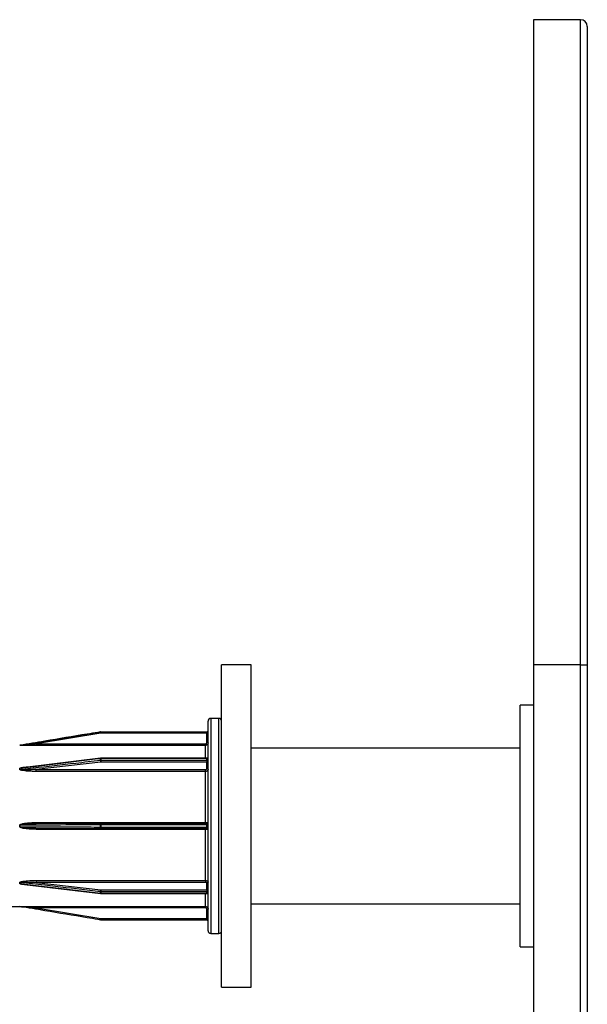
# Model space of a CAD drawing. Units: millimetres. Extents: x 25 to 1460, y 25 to 1025.
# Drawn here: x 826 to 847, y 692 to 729 of the extents above; entities that cross this region are included whole.
import ezdxf

# ---------------------------------------------------------------- set-up
doc = ezdxf.new("R2010")
doc.units = ezdxf.units.MM
doc.header["$LTSCALE"] = 5

msp = doc.modelspace()

# ---------------------------------------------------------------- linework, layer by layer
at = {"color": 7, "linetype": 'Continuous', "lineweight": 25}
for p, q in [((846.637, 728.616), (844.887, 728.616)), ((844.887, 728.616), (844.887, 704.616)), ((846.887, 728.366), (846.887, 704.616)), ((834.387, 704.616), (833.287, 704.616)), ((833.287, 692.616), (833.287, 704.616)), ((834.387, 692.616), (834.387, 704.616)), ((846.637, 704.616), (844.887, 704.616)), ((844.887, 704.616), (844.887, 625.29)), ((846.637, 704.616), (846.887, 704.616)), ((846.887, 704.616), (846.887, 625.04)), ((844.887, 703.116), (844.387, 703.116)), ((844.387, 698.616), (844.387, 703.116)), ((832.787, 698.616), (832.787, 702.516)), ((833.187, 702.616), (832.887, 702.616)), ((828.792, 702.065), (826.392, 701.665)), ((828.783, 702.115), (828.783, 702.116)), ((828.792, 702.116), (832.737, 702.116)), ((828.792, 702.116), (828.792, 702.065)), ((828.792, 702.116), (828.792, 702.116)), ((832.737, 702.065), (828.792, 702.065)), ((832.737, 702.116), (832.737, 702.065)), ((832.737, 702.116), (832.737, 702.116)), ((832.737, 701.715), (832.737, 702.065)), ((825.783, 701.616), (825.783, 701.616)), ((825.792, 701.617), (825.792, 701.617)), ((826.392, 701.613), (826.392, 701.665)), ((826.392, 701.665), (832.687, 701.665)), ((832.687, 701.613), (826.392, 701.613)), ((832.687, 701.613), (832.687, 701.665)), ((844.387, 701.516), (834.387, 701.516)), ((828.786, 701.134), (825.973, 700.794)), ((828.792, 700.991), (826.392, 700.715)), ((828.783, 701.062), (828.783, 701.119)), ((832.737, 701.134), (828.792, 701.134)), ((828.792, 701.12), (828.792, 701.062)), ((832.737, 701.12), (828.792, 701.12)), ((828.792, 701.062), (828.792, 700.991)), ((828.792, 701.062), (832.737, 701.062)), ((832.737, 700.991), (828.792, 700.991)), ((832.737, 701.062), (832.737, 701.12)), ((832.737, 701.062), (832.737, 700.991)), ((832.737, 700.75), (832.737, 700.991)), ((825.783, 700.718), (825.783, 700.757)), ((825.792, 700.758), (825.792, 700.718)), ((826.392, 700.715), (832.687, 700.715)), ((826.392, 700.645), (826.392, 700.715)), ((832.687, 700.645), (826.392, 700.645)), ((832.687, 700.645), (832.687, 700.715)), ((832.687, 698.744), (832.687, 700.645)), ((828.791, 698.707), (826.376, 698.696)), ((826.392, 698.744), (832.687, 698.744)), ((828.791, 698.707), (828.792, 698.707)), ((832.737, 698.707), (828.792, 698.707)), ((825.783, 698.644), (825.792, 698.644)), ((825.783, 698.588), (825.783, 698.644)), ((825.783, 698.588), (825.792, 698.588)), ((825.792, 698.644), (825.792, 698.588)), ((826.376, 698.536), (828.791, 698.526)), ((832.687, 698.489), (826.392, 698.489)), ((828.783, 698.575), (828.783, 698.657)), ((828.783, 698.657), (828.792, 698.657)), ((828.783, 698.575), (828.792, 698.575)), ((828.792, 698.526), (828.791, 698.526)), ((828.792, 698.657), (828.792, 698.575)), ((832.737, 698.657), (828.792, 698.657)), ((828.792, 698.575), (832.737, 698.575)), ((828.792, 698.526), (832.737, 698.526)), ((828.792, 698.526), (828.792, 698.526)), ((832.687, 696.587), (832.687, 698.489)), ((832.737, 698.575), (832.737, 698.657)), ((832.787, 694.716), (832.787, 698.616)), ((844.387, 694.116), (844.387, 698.616)), ((825.783, 696.475), (825.783, 696.515)), ((825.792, 696.514), (825.792, 696.475)), ((826.392, 696.587), (832.687, 696.587)), ((826.392, 696.587), (826.392, 696.517)), ((826.392, 696.517), (828.792, 696.242)), ((832.687, 696.517), (826.392, 696.517)), ((832.687, 696.587), (832.687, 696.517)), ((832.737, 696.242), (832.737, 696.483)), ((825.958, 696.441), (828.786, 696.099)), ((828.783, 696.113), (828.783, 696.171)), ((828.792, 696.242), (832.737, 696.242)), ((828.792, 696.242), (828.792, 696.17)), ((832.737, 696.17), (828.792, 696.17)), ((828.792, 696.17), (828.792, 696.113)), ((828.792, 696.113), (832.737, 696.113)), ((832.737, 696.242), (832.737, 696.17)), ((832.737, 696.113), (832.737, 696.17)), ((828.792, 696.098), (832.737, 696.098)), ((823.387, 695.616), (825.783, 695.616)), ((825.783, 695.616), (825.783, 695.616)), ((825.792, 695.616), (825.792, 695.616)), ((826.392, 695.619), (832.687, 695.619)), ((826.392, 695.619), (826.392, 695.568)), ((832.687, 695.568), (826.392, 695.568)), ((826.392, 695.568), (828.792, 695.168)), ((832.687, 695.619), (832.687, 695.568)), ((832.737, 695.168), (832.737, 695.518)), ((834.387, 695.716), (844.387, 695.716)), ((828.783, 695.117), (828.783, 695.117)), ((828.792, 695.168), (832.737, 695.168)), ((828.792, 695.168), (828.792, 695.116)), ((832.737, 695.116), (828.792, 695.116)), ((828.792, 695.116), (828.792, 695.116)), ((832.737, 695.168), (832.737, 695.116)), ((832.737, 695.116), (832.737, 695.116)), ((832.887, 694.616), (833.187, 694.616)), ((844.387, 694.116), (844.887, 694.116)), ((833.287, 692.616), (834.387, 692.616))]:
    msp.add_line(p, q, dxfattribs=at)
at = {"color": 8, "linetype": 'Continuous', "lineweight": 25}
for p, q in [((846.637, 704.616), (846.637, 728.616)), ((846.637, 625.29), (846.637, 704.616)), ((832.887, 702.616), (832.887, 698.616)), ((833.187, 694.616), (833.187, 702.616)), ((832.687, 701.134), (832.687, 701.613)), ((828.792, 701.134), (828.792, 701.12)), ((832.737, 701.134), (832.737, 701.12)), ((826.392, 698.744), (826.392, 698.696)), ((828.792, 698.707), (828.792, 698.657)), ((832.687, 698.744), (832.687, 698.707)), ((832.737, 698.707), (832.737, 698.657)), ((826.392, 698.489), (826.392, 698.536)), ((828.792, 698.575), (828.792, 698.526)), ((832.687, 698.489), (832.687, 698.526)), ((832.737, 698.575), (832.737, 698.526)), ((832.887, 698.616), (832.887, 694.616)), ((828.792, 696.113), (828.792, 696.098)), ((832.737, 696.113), (832.737, 696.098)), ((832.687, 695.619), (832.687, 696.098))]:
    msp.add_line(p, q, dxfattribs=at)
at = {"color": 7, "linetype": 'Continuous', "lineweight": 25, "flags": 128}
for points in [[(828.783, 701.119), (828.685, 701.107), (828.29, 701.06), (826.712, 700.869), (825.792, 700.758)], [(825.792, 696.475), (825.89, 696.463), (826.285, 696.415), (827.863, 696.224), (828.783, 696.113)]]:
    msp.add_lwpolyline(points, dxfattribs=at)
at = {"color": 7, "linetype": 'Continuous', "lineweight": 25}
for centre, radius, start, end in [((846.637, 728.366), 0.25, 0, 90), ((832.887, 702.516), 0.1, 90, 180), ((833.187, 702.516), 0.1, 0, 90), ((828.792, 702.066), 0.05, 90, 99.4623), ((828.792, 702.067), 0.049, 89.941, 99.5927), ((831.867, 702.59), 3.12, 188.7554, 189.697), ((832.737, 702.166), 0.05, 270, 0), ((832.737, 702.166), 0.05, 270.0075, 0.0021), ((832.749, 701.569), 0.496, 85.6077, 91.3877), ((825.783, 701.666), 0.05, 270, 279.4623), ((825.784, 701.664), 0.0475, 269.5792, 279.5418), ((832.75, 701.243), 0.472, 85.4588, 91.5367), ((828.792, 701.049), 0.0708, 89.9856, 96.6544), ((828.792, 700.978), 0.084, 90.3038, 95.9221), ((829.13, 701.066), 0.347, 180.7371, 192.5168), ((828.792, 701.084), 0.05, 90, 96.8941), ((832.737, 701.184), 0.05, 270, 0), ((832.744, 701.164), 0.0447, 262.1939, 349.0003), ((832.744, 701.106), 0.0446, 261.7978, 348.1219), ((832.743, 700.946), 0.0448, 10.4956, 97.5909), ((825.783, 700.828), 0.0708, 269.9856, 276.6544), ((825.783, 700.789), 0.0708, 269.9856, 276.6544), ((832.743, 700.705), 0.0448, 10.4956, 97.5909), ((832.737, 698.757), 0.05, 270, 0), ((832.749, 699.749), 1.092, 269.3713, 271.9947), ((832.75, 697.482), 1.094, 88.0413, 90.661), ((832.737, 698.476), 0.05, 0, 90), ((825.783, 696.444), 0.0708, 83.3456, 90.0144), ((825.783, 696.405), 0.0708, 83.3456, 90.0144), ((832.743, 696.527), 0.0448, 262.4334, 349.4801), ((829.13, 696.166), 0.347, 167.4811, 179.2595), ((828.792, 696.241), 0.0708, 263.3456, 270.0144), ((828.792, 696.183), 0.0708, 263.3456, 270.0144), ((832.743, 696.286), 0.0448, 262.4334, 349.4801), ((832.744, 696.126), 0.0446, 11.8319, 98.2484), ((832.744, 696.068), 0.0447, 11.0059, 97.845), ((828.792, 696.148), 0.05, 263.1059, 270), ((832.737, 696.048), 0.05, 0, 90), ((825.783, 695.566), 0.05, 80.5377, 90), ((825.783, 695.563), 0.053, 80.77, 89.6963), ((832.75, 695.989), 0.472, 268.4633, 274.5412), ((831.847, 694.646), 3.1, 170.3051, 171.2532), ((828.792, 695.166), 0.05, 260.5377, 270), ((828.792, 695.169), 0.053, 260.77, 269.6963), ((832.75, 695.639), 0.472, 268.4633, 274.5412), ((832.737, 695.066), 0.05, 0, 90), ((832.737, 695.066), 0.05, 0.0179, 90.0067), ((832.887, 694.716), 0.1, 180, 270), ((833.187, 694.716), 0.1, 270, 0)]:
    msp.add_arc(centre, radius, start, end, dxfattribs=at)
at = {"color": 8, "linetype": 'Continuous', "lineweight": 25}
for centre, radius, start, end in [((828.804, 701.124), 0.021, 150.9465, 191.4953), ((828.863, 698.67), 0.0805, 152.6882, 188.9059), ((828.863, 698.563), 0.0806, 171.1092, 207.2967), ((828.804, 696.109), 0.0211, 168.606, 208.9521)]:
    msp.add_arc(centre, radius, start, end, dxfattribs=at)
at = {"color": 7, "linetype": 'Continuous', "lineweight": 25}
for points, knots in [([(825.792, 701.617), (825.824, 701.622), (825.989, 701.65), (826.679, 701.765), (827.644, 701.925), (828.477, 702.064), (828.783, 702.115)], [0, 0, 0, 0, 0.03297, 0.164848, 0.692358, 1, 1, 1, 1]), ([(828.783, 702.115), (828.75, 702.11), (828.586, 702.082), (827.896, 701.967), (826.931, 701.807), (826.098, 701.668), (825.792, 701.617)], [0, 0, 0, 0, 0.032969, 0.164846, 0.692357, 1, 1, 1, 1]), ([(826.392, 701.613), (826.325, 701.614), (826.184, 701.614), (826.006, 701.614), (825.878, 701.615), (825.819, 701.616), (825.795, 701.616), (825.787, 701.616), (825.784, 701.616), (825.783, 701.616), (825.783, 701.616)], [0, 0, 0, 0, 0.3174716, 0.6715679, 0.8486023, 0.9371904, 0.9682807, 0.9815144, 0.9948261, 1, 1, 1, 1]), ([(826.392, 701.665), (826.326, 701.659), (826.187, 701.648), (826.012, 701.634), (825.886, 701.624), (825.828, 701.619), (825.804, 701.618), (825.796, 701.617), (825.793, 701.617), (825.792, 701.617), (825.792, 701.617), (825.792, 701.617)], [0, 0, 0, 0, 0.3249857, 0.6861932, 0.8645242, 0.9507089, 0.9784312, 0.9887524, 0.993074, 0.9972399, 1, 1, 1, 1]), ([(832.687, 701.665), (832.691, 701.665), (832.7, 701.666), (832.714, 701.672), (832.727, 701.683), (832.736, 701.698), (832.737, 701.709), (832.737, 701.715)], [0, 0, 0, 0, 0.14115, 0.355864, 0.570482, 0.785347, 1, 1, 1, 1]), ([(832.787, 701.713), (832.786, 701.702), (832.784, 701.68), (832.767, 701.65), (832.742, 701.627), (832.713, 701.615), (832.695, 701.614), (832.687, 701.613)], [0, 0, 0, 0, 0.2146907, 0.4294165, 0.6441756, 0.8588731, 1, 1, 1, 1]), ([(825.792, 700.718), (825.824, 700.722), (825.989, 700.741), (826.679, 700.82), (827.644, 700.931), (828.477, 701.026), (828.783, 701.062)], [0, 0, 0, 0, 0.032968, 0.164847, 0.692357, 1, 1, 1, 1]), ([(825.783, 700.757), (825.784, 700.758), (825.784, 700.762), (825.79, 700.768), (825.808, 700.778), (825.902, 700.803), (826.034, 700.816), (826.149, 700.819), (826.187, 700.819)], [0, 0, 0, 0, 0.014585, 0.033688, 0.06865, 0.18513, 0.732811, 1, 1, 1, 1]), ([(826.392, 700.645), (826.325, 700.646), (826.184, 700.648), (826.006, 700.66), (825.878, 700.678), (825.819, 700.692), (825.795, 700.703), (825.787, 700.71), (825.784, 700.714), (825.783, 700.717), (825.783, 700.718)], [0, 0, 0, 0, 0.3174693, 0.6715644, 0.8485953, 0.9371809, 0.9682645, 0.9815022, 0.9948209, 1, 1, 1, 1]), ([(825.792, 700.758), (825.792, 700.758), (825.792, 700.759), (825.793, 700.761), (825.798, 700.764), (825.818, 700.77), (825.877, 700.782), (825.933, 700.788), (825.974, 700.792)], [0, 0, 0, 0, 0.009486, 0.017661, 0.046317, 0.110152, 0.351958, 1, 1, 1, 1]), ([(826.392, 700.715), (826.326, 700.712), (826.187, 700.705), (826.012, 700.701), (825.886, 700.703), (825.828, 700.707), (825.804, 700.711), (825.796, 700.714), (825.793, 700.716), (825.792, 700.717), (825.792, 700.718), (825.792, 700.718)], [0, 0, 0, 0, 0.324981, 0.686183, 0.864512, 0.950693, 0.97842, 0.988739, 0.993062, 0.997238, 1, 1, 1, 1]), ([(832.687, 700.715), (832.691, 700.716), (832.7, 700.716), (832.714, 700.72), (832.727, 700.728), (832.736, 700.738), (832.737, 700.746), (832.737, 700.75)], [0, 0, 0, 0, 0.141125, 0.355892, 0.570462, 0.78537, 1, 1, 1, 1]), ([(832.787, 700.714), (832.786, 700.706), (832.784, 700.691), (832.767, 700.67), (832.742, 700.655), (832.713, 700.646), (832.695, 700.646), (832.687, 700.645)], [0, 0, 0, 0, 0.214698, 0.429476, 0.644175, 0.858859, 1, 1, 1, 1]), ([(825.783, 698.644), (825.784, 698.646), (825.784, 698.651), (825.79, 698.659), (825.808, 698.675), (825.902, 698.711), (826.102, 698.736), (826.286, 698.741), (826.392, 698.744)], [0, 0, 0, 0, 0.00982, 0.022714, 0.046315, 0.124951, 0.494632, 1, 1, 1, 1]), ([(825.792, 698.644), (825.792, 698.645), (825.792, 698.646), (825.793, 698.648), (825.798, 698.652), (825.818, 698.66), (825.912, 698.678), (826.026, 698.685), (826.206, 698.694), (826.311, 698.695), (826.392, 698.696)], [0, 0, 0, 0, 0.002948, 0.005483, 0.014378, 0.034195, 0.109292, 0.483164, 0.60056, 1, 1, 1, 1]), ([(832.687, 698.744), (832.699, 698.744), (832.721, 698.744), (832.751, 698.745), (832.774, 698.745), (832.786, 698.746), (832.787, 698.747), (832.787, 698.747)], [0, 0, 0, 0, 0.214669, 0.429333, 0.644, 0.858687, 1, 1, 1, 1]), ([(826.392, 698.489), (826.325, 698.49), (826.184, 698.492), (826.006, 698.508), (825.878, 698.533), (825.819, 698.553), (825.795, 698.568), (825.787, 698.577), (825.784, 698.584), (825.783, 698.587), (825.783, 698.588)], [0, 0, 0, 0, 0.3174699, 0.6715616, 0.8485947, 0.9371757, 0.9682824, 0.9815249, 0.9948203, 1, 1, 1, 1]), ([(828.783, 698.657), (828.75, 698.657), (828.586, 698.656), (827.896, 698.653), (826.931, 698.649), (826.098, 698.645), (825.792, 698.644)], [0, 0, 0, 0, 0.03297, 0.164847, 0.692358, 1, 1, 1, 1]), ([(825.792, 698.588), (825.824, 698.588), (825.989, 698.588), (826.679, 698.585), (827.644, 698.58), (828.477, 698.577), (828.783, 698.575)], [0, 0, 0, 0, 0.032969, 0.164847, 0.692357, 1, 1, 1, 1]), ([(832.787, 698.485), (832.786, 698.485), (832.784, 698.486), (832.767, 698.487), (832.742, 698.488), (832.713, 698.488), (832.695, 698.488), (832.687, 698.489)], [0, 0, 0, 0, 0.2147337, 0.4294572, 0.6441668, 0.8588594, 1, 1, 1, 1]), ([(825.783, 696.515), (825.784, 696.516), (825.784, 696.519), (825.79, 696.525), (825.808, 696.537), (825.902, 696.562), (826.102, 696.582), (826.286, 696.585), (826.392, 696.587)], [0, 0, 0, 0, 0.009849, 0.022736, 0.046332, 0.124955, 0.494639, 1, 1, 1, 1]), ([(825.792, 696.514), (825.792, 696.515), (825.792, 696.515), (825.793, 696.517), (825.798, 696.52), (825.818, 696.524), (825.912, 696.532), (826.026, 696.53), (826.206, 696.526), (826.311, 696.521), (826.392, 696.517)], [0, 0, 0, 0, 0.002938, 0.005483, 0.014376, 0.034186, 0.109281, 0.48316, 0.600554, 1, 1, 1, 1]), ([(828.783, 696.171), (828.75, 696.175), (828.586, 696.193), (827.896, 696.273), (826.931, 696.383), (826.098, 696.479), (825.792, 696.514)], [0, 0, 0, 0, 0.032969, 0.1648464, 0.6923575, 1, 1, 1, 1]), ([(832.687, 696.587), (832.699, 696.586), (832.721, 696.585), (832.751, 696.573), (832.774, 696.556), (832.786, 696.537), (832.787, 696.524), (832.787, 696.519)], [0, 0, 0, 0, 0.214666, 0.429352, 0.644013, 0.858686, 1, 1, 1, 1]), ([(832.737, 696.483), (832.737, 696.485), (832.737, 696.492), (832.731, 696.501), (832.719, 696.51), (832.704, 696.516), (832.693, 696.517), (832.687, 696.517)], [0, 0, 0, 0, 0.141401, 0.356152, 0.570707, 0.785351, 1, 1, 1, 1]), ([(825.783, 695.616), (825.784, 695.616), (825.784, 695.616), (825.79, 695.617), (825.808, 695.617), (825.902, 695.618), (826.102, 695.619), (826.286, 695.619), (826.392, 695.619)], [0, 0, 0, 0, 0.00986, 0.022759, 0.046355, 0.124978, 0.494651, 1, 1, 1, 1]), ([(825.792, 695.616), (825.792, 695.616), (825.792, 695.616), (825.793, 695.616), (825.798, 695.615), (825.818, 695.614), (825.912, 695.606), (826.026, 695.597), (826.206, 695.583), (826.311, 695.574), (826.392, 695.568)], [0, 0, 0, 0, 0.002954, 0.005494, 0.014381, 0.0342, 0.109293, 0.483166, 0.600559, 1, 1, 1, 1]), ([(828.783, 695.117), (828.75, 695.123), (828.586, 695.15), (827.896, 695.265), (826.931, 695.426), (826.098, 695.565), (825.792, 695.616)], [0, 0, 0, 0, 0.0329689, 0.164846, 0.6923583, 1, 1, 1, 1]), ([(832.687, 695.619), (832.699, 695.618), (832.721, 695.616), (832.751, 695.598), (832.774, 695.573), (832.786, 695.545), (832.787, 695.526), (832.787, 695.519)], [0, 0, 0, 0, 0.214658, 0.429338, 0.644012, 0.858622, 1, 1, 1, 1]), ([(832.737, 695.518), (832.737, 695.521), (832.737, 695.531), (832.731, 695.545), (832.719, 695.557), (832.704, 695.566), (832.693, 695.567), (832.687, 695.568)], [0, 0, 0, 0, 0.14116, 0.355909, 0.570702, 0.78537, 1, 1, 1, 1])]:
    msp.add_open_spline(points, degree=3, knots=knots, dxfattribs=at)
at = {"color": 8, "linetype": 'Continuous', "lineweight": 25}
for points, knots in [([(826.376, 698.537), (826.316, 698.537), (826.182, 698.539), (826.012, 698.547), (825.886, 698.56), (825.828, 698.57), (825.804, 698.578), (825.796, 698.582), (825.793, 698.585), (825.792, 698.587), (825.792, 698.588), (825.792, 698.588)], [0, 0, 0, 0, 0.30748, 0.678046, 0.860997, 0.949418, 0.977863, 0.988449, 0.992859, 0.997138, 1, 1, 1, 1]), ([(826.212, 696.41), (826.205, 696.41), (826.124, 696.411), (826.006, 696.42), (825.878, 696.437), (825.819, 696.451), (825.795, 696.461), (825.787, 696.468), (825.784, 696.472), (825.783, 696.475), (825.783, 696.475)], [0, 0, 0, 0, 0.045762, 0.5408369, 0.7883578, 0.9122202, 0.9556801, 0.9741926, 0.9927823, 1, 1, 1, 1]), ([(825.958, 696.441), (825.928, 696.445), (825.88, 696.45), (825.828, 696.46), (825.804, 696.467), (825.796, 696.47), (825.793, 696.472), (825.792, 696.473), (825.792, 696.474), (825.792, 696.475)], [0, 0, 0, 0, 0.526291, 0.827644, 0.92464, 0.960672, 0.975824, 0.990402, 1, 1, 1, 1])]:
    msp.add_open_spline(points, degree=3, knots=knots, dxfattribs=at)

doc.saveas('drawing.dxf')
